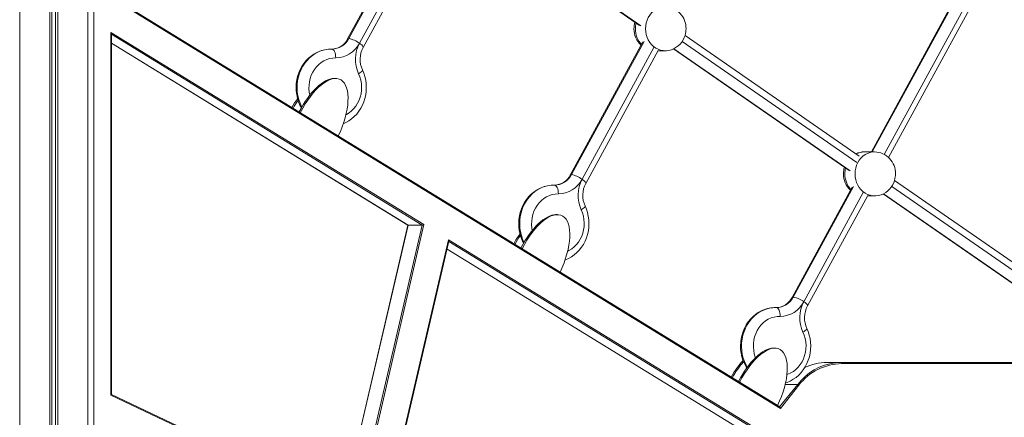
# Model space of a CAD drawing. Units: millimetres. Extents: x -11806 to 23313, y -4730 to 6761.
# Drawn here: x -482 to 413, y 5722 to 6083 of the extents above; entities that cross this region are included whole.
import ezdxf

# ---------------------------------------------------------------- set-up
doc = ezdxf.new("R2010")
doc.units = ezdxf.units.MM

msp = doc.modelspace()

# ---------------------------------------------------------------- linework, layer by layer
at = {"color": 8, "linetype": 'Continuous', "lineweight": 15}
for p, q in [((-482.34, 6421.82), (-482.34, 4962.02)), ((-420.25, 6405.45), (-420.25, 4962.02)), ((-110.43, 6199.54), (-183.04, 6066.29)), ((-101.46, 6193.92), (-173.3, 6062.1)), ((-83.25, 6192.83), (82.53, 6078.01)), ((394.1, 6148.39), (293.2, 5963.25)), ((303.99, 5960.99), (403.06, 6142.78)), ((-116.15, 5896.61), (-398.97, 6070.2)), ((85.54, 6063.8), (19.47, 5942.57)), ((120.3, 6063.79), (279.21, 5953.72)), ((-398.97, 6062.26), (-129.08, 5896.61)), ((94.5, 6058.19), (29.21, 5938.38)), ((112.72, 6057.1), (273.07, 5946.03)), ((276.08, 5931.82), (221.22, 5831.16)), ((310.84, 5931.82), (454.07, 5832.61)), ((230.96, 5826.98), (285.04, 5926.21)), ((303.25, 5925.12), (446.66, 5825.79)), ((-129.08, 5896.61), (-188.14, 5642.74)), ((-176.49, 5637.22), (-116.15, 5896.61)), ((190.61, 5708.32), (-91.98, 5881.77)), ((-93.6, 5874.83), (177.68, 5708.32)), ((208.93, 5731.26), (225.34, 5751.8)), ((213.99, 5751.8), (225.34, 5751.8)), ((225.34, 5751.8), (228.44, 5755.37))]:
    msp.add_line(p, q, dxfattribs=at)
at = {"color": 7, "linetype": 'Continuous', "lineweight": 15}
for p, q in [((-454.84, 6414.57), (-454.84, 4962.02)), ((-453.13, 6414.12), (-453.13, 4962.02)), ((-449.88, 6413.26), (-449.88, 4962.02)), ((-447.74, 6412.7), (-447.74, 4962.02)), ((-414.86, 4962.02), (-414.86, 6404.03)), ((-111.54, 6198.93), (-184.02, 6065.93)), ((-169.97, 6058.27), (-97.49, 6191.28)), ((-83.56, 6192.7), (81.59, 6078.31)), ((392.99, 6147.79), (292.42, 5963.25)), ((307.88, 5958.18), (407.04, 6140.13)), ((209.57, 5729.98), (-399.51, 6103.83)), ((209.03, 5731.2), (-398.97, 6104.39)), ((-399.51, 5742), (-399.51, 6071.95)), ((-399.51, 6071.95), (-114.66, 5897.11)), ((-398.97, 5742.59), (-398.97, 6070.46)), ((281.24, 5959.49), (122.87, 6069.19)), ((-398.97, 6062.23), (-129.16, 5896.62)), ((-198.42, 6056.76), (-198.83, 6056.76)), ((84.43, 6063.2), (18.49, 5942.21)), ((32.54, 5934.55), (98.48, 6055.54)), ((98.31, 6055.23), (104.71, 6055.23)), ((112.41, 6056.97), (272.13, 5946.34)), ((-194.99, 6030.01), (-196.38, 6030.01)), ((295.25, 5963.25), (286.02, 5963.25)), ((4.09, 5933.04), (3.68, 5933.04)), ((274.97, 5931.22), (220.24, 5830.8)), ((454.93, 5839.18), (313.41, 5937.21)), ((234.29, 5823.15), (289.01, 5923.57)), ((288.84, 5923.25), (295.25, 5923.25)), ((302.95, 5924.99), (445.82, 5826.03)), ((6.77, 5906.17), (5.38, 5906.17)), ((-129.19, 5896.64), (-188.24, 5642.79)), ((-114.66, 5897.11), (-175.44, 5635.84)), ((-129.08, 5896.61), (-116.15, 5896.61)), ((-152.31, 5624.88), (-92.19, 5883.32)), ((-151.62, 5625.4), (-91.93, 5881.99)), ((-92.19, 5883.32), (192.48, 5708.59)), ((-93.61, 5874.8), (177.61, 5708.32)), ((205.84, 5821.64), (205.43, 5821.63)), ((204.58, 5784.76), (203.19, 5784.76)), ((251.96, 5771.66), (264.89, 5771.66)), ((264.89, 5771.66), (876.44, 5771.66)), ((876.9, 5770.66), (265.35, 5770.66)), ((226.46, 5751.13), (209.57, 5729.98)), ((-175.44, 5635.84), (-399.51, 5742)), ((-176.39, 5637.18), (-398.97, 5742.63))]:
    msp.add_line(p, q, dxfattribs=at)
at = {"color": 8, "linetype": 'Continuous', "lineweight": 15, "flags": 128}
for points in [[(86.97, 6075.23), (87.13, 6077.9), (87.6, 6080.51), (88.38, 6083.04), (89.45, 6085.42), (90.79, 6087.63), (92.38, 6089.61), (94.19, 6091.33), (96.19, 6092.77), (98.34, 6093.89), (100.6, 6094.69), (102.94, 6095.13), (104.71, 6095.23)], [(104.65, 6055.23), (102.94, 6055.33), (100.6, 6055.78), (98.34, 6056.57), (96.19, 6057.69), (94.19, 6059.13), (92.38, 6060.85), (90.79, 6062.84), (89.45, 6065.04), (88.38, 6067.42), (87.6, 6069.95), (87.13, 6072.57), (86.97, 6075.23)], [(-184.02, 6065.93), (-184, 6065.97), (-183.65, 6066.21), (-183.04, 6066.29)], [(-198.84, 6056.77), (-201.57, 6056.64), (-204.65, 6056.18), (-207.68, 6055.36), (-210.62, 6054.21), (-213.44, 6052.74), (-216.12, 6050.95), (-218.62, 6048.87), (-220.93, 6046.51), (-223.02, 6043.91), (-224.87, 6041.08), (-226.45, 6038.07), (-227.76, 6034.88), (-228.78, 6031.57), (-229.5, 6028.16), (-229.92, 6024.68), (-230.02, 6021.17), (-229.81, 6017.67), (-229.29, 6014.21), (-228.47, 6010.83), (-227.35, 6007.55), (-225.94, 6004.42), (-225.73, 6004)], [(-173.3, 6062.1), (-172.19, 6061.28), (-171.27, 6060.5), (-170.57, 6059.77), (-170.11, 6059.14), (-169.92, 6058.62), (-169.97, 6058.27)], [(-194.88, 6048.76), (-197.65, 6048.63), (-200.39, 6048.14), (-203.06, 6047.3), (-205.63, 6046.12), (-208.06, 6044.6), (-210.32, 6042.79), (-212.37, 6040.68), (-214.2, 6038.33), (-215.77, 6035.75), (-217.07, 6032.99), (-218.07, 6030.08), (-218.77, 6027.05), (-219.15, 6023.95), (-219.22, 6020.83), (-218.96, 6017.71), (-218.44, 6014.87)], [(-174.1, 6034.37), (-172.95, 6035.1), (-171.98, 6035.8), (-171.24, 6036.45), (-170.75, 6037.01), (-170.53, 6037.48), (-170.55, 6037.76)], [(-185.58, 5997.08), (-185.21, 5997.27), (-182.77, 5998.75), (-180.49, 6000.53), (-178.41, 6002.6), (-176.56, 6004.93), (-174.96, 6007.49), (-173.63, 6010.23), (-172.59, 6013.13), (-171.86, 6016.15), (-171.44, 6019.24), (-171.34, 6022.36), (-171.56, 6025.48), (-172.1, 6028.55), (-172.95, 6031.53), (-174.1, 6034.37)], [(277.51, 5943.25), (277.67, 5945.92), (278.14, 5948.54), (278.92, 5951.06), (279.99, 5953.45), (281.33, 5955.65), (282.92, 5957.63), (284.73, 5959.36), (286.73, 5960.79), (288.87, 5961.92), (291.14, 5962.71), (293.48, 5963.15), (295.25, 5963.25)], [(18.49, 5942.21), (18.52, 5942.25), (18.86, 5942.49), (19.47, 5942.57)], [(29.21, 5938.38), (30.32, 5937.56), (31.24, 5936.78), (31.95, 5936.05), (32.4, 5935.42), (32.59, 5934.9), (32.54, 5934.55)], [(295.19, 5923.25), (293.48, 5923.35), (291.14, 5923.8), (288.87, 5924.59), (286.73, 5925.72), (284.73, 5927.15), (282.92, 5928.88), (281.33, 5930.86), (279.99, 5933.06), (278.92, 5935.45), (278.14, 5937.97), (277.67, 5940.59), (277.51, 5943.25)], [(3.67, 5933.05), (0.95, 5932.92), (-2.14, 5932.46), (-5.17, 5931.64), (-8.11, 5930.49), (-10.93, 5929.02), (-13.61, 5927.23), (-16.11, 5925.15), (-18.42, 5922.79), (-20.51, 5920.19), (-22.35, 5917.37), (-23.94, 5914.35), (-25.25, 5911.16), (-26.27, 5907.85), (-26.99, 5904.44), (-27.4, 5900.96), (-27.51, 5897.45), (-27.3, 5893.95), (-26.78, 5890.49), (-25.96, 5887.11), (-24.84, 5883.83), (-23.53, 5880.91)], [(7.63, 5925.04), (4.86, 5924.91), (2.12, 5924.42), (-0.55, 5923.58), (-3.12, 5922.4), (-5.55, 5920.88), (-7.8, 5919.07), (-9.86, 5916.97), (-11.68, 5914.61), (-13.26, 5912.03), (-14.55, 5909.27), (-15.56, 5906.36), (-16.26, 5903.33), (-16.64, 5900.23), (-16.71, 5897.11), (-16.45, 5893.99), (-16.07, 5891.8)], [(28.41, 5910.65), (29.56, 5911.38), (30.53, 5912.08), (31.27, 5912.73), (31.76, 5913.29), (31.98, 5913.76), (31.96, 5914.04)], [(16.12, 5872.97), (17.3, 5873.55), (19.75, 5875.03), (22.02, 5876.81), (24.1, 5878.88), (25.95, 5881.21), (27.55, 5883.77), (28.88, 5886.51), (29.92, 5889.41), (30.65, 5892.43), (31.07, 5895.52), (31.17, 5898.64), (30.95, 5901.76), (30.41, 5904.83), (29.56, 5907.81), (28.41, 5910.65)], [(220.24, 5830.81), (220.27, 5830.85), (220.62, 5831.08), (221.22, 5831.16)], [(205.42, 5821.64), (202.7, 5821.52), (199.61, 5821.05), (196.58, 5820.24), (193.64, 5819.09), (190.82, 5817.61), (188.14, 5815.82), (185.64, 5813.74), (183.33, 5811.39), (181.24, 5808.79), (179.4, 5805.96), (177.81, 5802.94), (176.5, 5799.76), (175.48, 5796.44), (174.76, 5793.03), (174.35, 5789.55), (174.24, 5786.05), (174.45, 5782.55), (174.97, 5779.09), (175.79, 5775.7), (176.91, 5772.43), (178.32, 5769.3), (179.4, 5767.33)], [(230.96, 5826.98), (232.07, 5826.16), (232.99, 5825.37), (233.7, 5824.65), (234.15, 5824.02), (234.35, 5823.49), (234.29, 5823.15)], [(209.38, 5813.64), (206.61, 5813.51), (203.87, 5813.02), (201.2, 5812.18), (198.63, 5810.99), (196.2, 5809.48), (193.95, 5807.66), (191.89, 5805.56), (190.07, 5803.21), (188.49, 5800.63), (187.2, 5797.87), (186.19, 5794.95), (185.49, 5791.93), (185.11, 5788.83), (185.04, 5785.7), (185.3, 5782.59), (185.88, 5779.53), (186.76, 5776.56), (186.93, 5776.09)], [(215.57, 5760.69), (216.47, 5761), (219.05, 5762.15), (221.5, 5763.62), (223.77, 5765.41), (225.85, 5767.48), (227.7, 5769.81), (229.3, 5772.36), (230.63, 5775.11), (231.67, 5778.01), (232.4, 5781.02), (232.82, 5784.12), (232.92, 5787.24), (232.7, 5790.36), (232.16, 5793.43), (231.31, 5796.4), (230.16, 5799.25)], [(233.71, 5802.64), (233.73, 5802.35), (233.51, 5801.89), (233.02, 5801.32), (232.28, 5800.68), (231.31, 5799.98), (230.16, 5799.25)]]:
    msp.add_lwpolyline(points, dxfattribs=at)
at = {"color": 7, "linetype": 'Continuous', "lineweight": 15, "flags": 128}
for points in [[(104.65, 6055.27), (105.87, 6055.27), (108.26, 6055.58), (110.63, 6056.22), (112.94, 6057.19), (114.92, 6058.35), (116.76, 6059.74), (118.42, 6061.35), (119.88, 6063.14), (121.13, 6065.09), (122.13, 6067.14), (122.87, 6069.19), (123.31, 6070.94), (123.56, 6072.37), (123.73, 6074.1), (123.76, 6075.23)], [(-198.83, 6056.76), (-200.3, 6056.74), (-203.32, 6056.44), (-206.3, 6055.84), (-209.22, 6054.92), (-212.04, 6053.71), (-214.74, 6052.22), (-217.3, 6050.45), (-219.7, 6048.42), (-221.91, 6046.15), (-223.92, 6043.65), (-225.71, 6040.96), (-227.25, 6038.09), (-228.54, 6035.06), (-229.56, 6031.92), (-230.3, 6028.67), (-230.76, 6025.37), (-230.93, 6022.03), (-230.8, 6018.68), (-230.39, 6015.36), (-229.69, 6012.09), (-228.7, 6008.91), (-227.44, 6005.85), (-226.08, 6003.25)], [(-198.46, 6056.76), (-197.74, 6056.61), (-197.05, 6056.15), (-196.42, 6055.41), (-195.88, 6054.42), (-195.44, 6053.21), (-195.12, 6051.82), (-194.93, 6050.32), (-194.88, 6048.76)], [(-188.05, 5988.89), (-185.63, 5989.96), (-182.94, 5991.49), (-180.39, 5993.28), (-178.01, 5995.34), (-175.82, 5997.64), (-173.84, 6000.15), (-172.08, 6002.87), (-170.56, 6005.76), (-169.3, 6008.79), (-168.31, 6011.95), (-167.59, 6015.2), (-167.17, 6018.51), (-167.03, 6021.86), (-167.18, 6025.2), (-167.63, 6028.52), (-168.36, 6031.78), (-169.38, 6034.95), (-170.55, 6037.76)], [(295.18, 5923.29), (296.41, 5923.29), (298.8, 5923.6), (301.17, 5924.24), (303.48, 5925.22), (305.46, 5926.37), (307.29, 5927.76), (308.96, 5929.37), (310.42, 5931.17), (311.67, 5933.12), (312.67, 5935.17), (313.41, 5937.21), (313.85, 5938.96), (314.1, 5940.4), (314.26, 5942.12), (314.3, 5943.25)], [(3.68, 5933.04), (2.21, 5933.02), (-0.81, 5932.72), (-3.79, 5932.12), (-6.71, 5931.2), (-9.53, 5929.99), (-12.23, 5928.5), (-14.79, 5926.73), (-17.19, 5924.7), (-19.4, 5922.43), (-21.41, 5919.93), (-23.19, 5917.24), (-24.74, 5914.37), (-26.03, 5911.34), (-27.05, 5908.2), (-27.79, 5904.96), (-28.25, 5901.65), (-28.41, 5898.31), (-28.29, 5894.96), (-27.88, 5891.64), (-27.17, 5888.37), (-26.19, 5885.19), (-24.93, 5882.13), (-23.91, 5880.17)], [(4.06, 5933.04), (4.77, 5932.89), (5.46, 5932.43), (6.09, 5931.69), (6.63, 5930.7), (7.07, 5929.49), (7.39, 5928.1), (7.58, 5926.6), (7.63, 5925.04)], [(13.65, 5864.86), (14.07, 5865), (16.88, 5866.24), (19.57, 5867.77), (22.12, 5869.56), (24.5, 5871.62), (26.69, 5873.92), (28.68, 5876.43), (30.44, 5879.15), (31.95, 5882.04), (33.21, 5885.07), (34.2, 5888.23), (34.92, 5891.48), (35.35, 5894.79), (35.48, 5898.14), (35.33, 5901.48), (34.88, 5904.8), (34.15, 5908.06), (33.14, 5911.23), (31.96, 5914.04)], [(205.43, 5821.63), (203.97, 5821.61), (200.94, 5821.32), (197.96, 5820.71), (195.04, 5819.8), (192.22, 5818.59), (189.52, 5817.1), (186.96, 5815.32), (184.56, 5813.3), (182.35, 5811.02), (180.34, 5808.53), (178.56, 5805.83), (177.01, 5802.96), (175.73, 5799.94), (174.71, 5796.79), (173.96, 5793.55), (173.5, 5790.24), (173.34, 5786.9), (173.46, 5783.55), (173.87, 5780.23), (174.58, 5776.97), (175.56, 5773.79), (176.82, 5770.72), (178.35, 5767.81), (179.02, 5766.77)], [(205.81, 5821.64), (206.52, 5821.48), (207.21, 5821.03), (207.84, 5820.29), (208.38, 5819.29), (208.82, 5818.08), (209.15, 5816.7), (209.33, 5815.2), (209.38, 5813.64)], [(214.23, 5753.08), (215.83, 5753.6), (218.63, 5754.84), (221.32, 5756.36), (223.87, 5758.16), (226.25, 5760.22), (228.44, 5762.51), (230.43, 5765.03), (232.19, 5767.74), (233.7, 5770.63), (234.96, 5773.67), (235.96, 5776.83), (236.67, 5780.08), (237.1, 5783.39), (237.23, 5786.73), (237.08, 5790.08), (236.63, 5793.4), (235.9, 5796.65), (234.89, 5799.82), (233.71, 5802.64)], [(265.35, 5770.66), (265.34, 5770.85), (265.32, 5771.04), (265.27, 5771.21), (265.22, 5771.36), (265.15, 5771.49), (265.07, 5771.58), (264.98, 5771.64), (264.89, 5771.66)]]:
    msp.add_lwpolyline(points, dxfattribs=at)
at = {"color": 7, "linetype": 'Continuous', "lineweight": 15}
for centre, radius, start, end in [((104.32, 6075.76), 19.44, 358.4513, 88.83763), ((95.52, 6075.51), 19.09, 162.41834, 180.8271), ((96.59, 6075.05), 20.16, 179.49222, 227.0255), ((-198.55, 6074.15), 17.39, 270.32348, 333.11981), ((-198.75, 6073.17), 16.41, 271.13875, 333.82001), ((-186.82, 6044.09), 22.51, 53.11535, 80.35326), ((-195, 6073.07), 24.31, 270.27403, 333.16927), ((-145.96, 6047.43), 31.03, 151.7886, 204.89784), ((-149.7, 6047.43), 22.99, 151.87192, 204.87893), ((285.59, 5946.86), 16.36, 88.49674, 116.39528), ((294.86, 5943.78), 19.44, 358.4513, 88.83763), ((286.06, 5943.53), 19.09, 162.41834, 180.8271), ((3.96, 5950.43), 17.39, 270.32348, 333.11981), ((3.76, 5949.45), 16.41, 271.13875, 333.82001), ((7.51, 5949.35), 24.31, 270.27403, 333.16927), ((15.7, 5920.37), 22.51, 53.11535, 80.35326), ((56.55, 5923.71), 31.03, 151.7886, 204.89784), ((287.13, 5943.08), 20.16, 179.49222, 227.0255), ((52.81, 5923.71), 22.99, 151.87192, 204.87893), ((205.71, 5839.03), 17.39, 270.32348, 333.11981), ((205.51, 5838.05), 16.41, 271.13875, 333.82001), ((217.45, 5808.97), 22.51, 53.11535, 80.35326), ((209.26, 5837.95), 24.31, 270.27403, 333.16927), ((258.3, 5812.31), 31.03, 151.7886, 204.89784), ((254.56, 5812.31), 22.99, 151.87192, 204.87893), ((266.1, 5720.67), 49.99, 90.85427, 142.45379), ((265.54, 5721.26), 50.4, 90.73947, 137.40585), ((252.06, 5723.51), 48.15, 90.12146, 115.14649), ((224.87, 5749.73), 2.12, 41.26072, 77.06957)]:
    msp.add_arc(centre, radius, start, end, dxfattribs=at)
at = {"color": 8, "linetype": 'Continuous', "lineweight": 15}
for centre, radius, start, end in [((100.08, 6075.24), 22.35, 166.28213, 180.03566), ((99.02, 6075.03), 21.28, 179.45759, 221.77988), ((286.06, 5947.15), 16.11, 90.15207, 117.92375), ((290.62, 5943.27), 22.35, 166.28213, 180.03566), ((289.55, 5943.05), 21.28, 179.45759, 221.77988)]:
    msp.add_arc(centre, radius, start, end, dxfattribs=at)
at = {"color": 7, "linetype": 'Continuous', "lineweight": 15}
for centre, major_axis, ratio, start_param, end_param in [((-399.97, 6071.95), (-0.94, 1.67), 0.211871, 3.503556, 4.594387), ((-211.54, 5987.61), (19.18, 41.55), 0.44002, 0.197769, 1.486141), ((-210.15, 5987.61), (19.18, 41.55), 0.44002, 4.676809, 7.785254), ((-220.31, 5987.61), (19.18, 41.55), 0.44002, 1.166354, 1.384904), ((-218.92, 5987.61), (19.18, 41.55), 0.44002, 1.205573, 1.400954), ((-9.78, 5863.77), (19.18, 41.55), 0.44002, 0.197769, 1.486141), ((-8.39, 5863.77), (19.18, 41.55), 0.44002, 4.676809, 7.785254), ((-128.05, 5897.11), (1.13, 0.47), 0.155032, 3.252849, 3.496811), ((-115.12, 5897.11), (1.13, 0.47), 0.155032, 3.496811, 5.067607), ((-18.55, 5863.77), (19.18, 41.55), 0.44002, 1.143527, 1.384904), ((-17.16, 5863.77), (19.18, 41.55), 0.44002, 1.183207, 1.400954), ((-92.65, 5883.32), (-0.62, 1.48), 0.267313, 3.496811, 4.601133), ((189.42, 5742.35), (19.18, 41.55), 0.44002, 4.676809, 7.785254), ((188.04, 5742.35), (19.18, 41.55), 0.44002, 0.197769, 1.486141), ((179.26, 5742.35), (19.18, 41.55), 0.44002, 0.944444, 1.384904), ((180.65, 5742.35), (19.18, 41.55), 0.44002, 0.981204, 1.400954), ((-399.97, 5742), (0.99, 0.627), 0.223473, 5.051877, 6.142708), ((209.11, 5729.98), (-0.22, 1.25), 0.358212, 4.649808, 5.976642)]:
    msp.add_ellipse(centre, major_axis=major_axis, ratio=ratio, start_param=start_param, end_param=end_param, dxfattribs=at)

doc.saveas('drawing.dxf')
